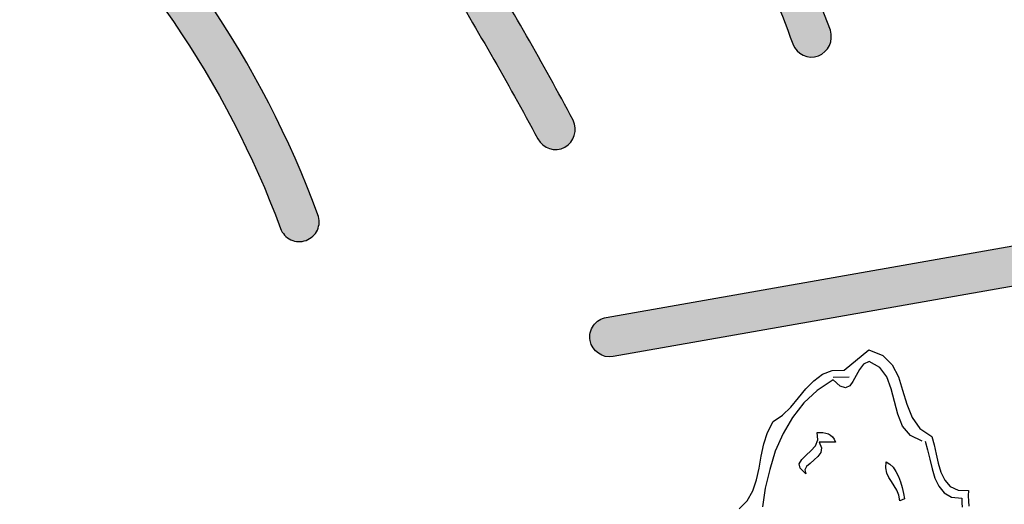
# Model space of a CAD drawing. Extents: x 0 to 2100, y 0 to 1485.
# Drawn here: x 528 to 597, y 1096 to 1130 of the extents above; entities that cross this region are included whole.
import ezdxf

# ---------------------------------------------------------------- set-up
doc = ezdxf.new("R2010")
doc.units = 0
doc.header["$LTSCALE"] = 1.5
doc.layers.add('P001', color=131, linetype='CONTINUOUS')
doc.layers.add('P010', color=101, linetype='CONTINUOUS')

msp = doc.modelspace()

# ---------------------------------------------------------------- hatches: boundary and pattern name
at = {"layer": 'P010'}
h = msp.add_hatch(color=256, dxfattribs=at)
edge = h.paths.add_edge_path()
edge.add_arc((486.0449208297115, 1093.376385034825), 124.4629766615885, 190.2539039472537, 229.4995615077468)
edge.add_arc((485.1926895292394, 1093.886402442023), 124.3011669981547, 229.9509541805313, 269.1533021745263)
edge.add_line((483.3558754015339, 969.5988076026206), (483.3558754015339, 1025.529133880864))
edge.add_arc((484.7559596966776, 1025.529133880864), 1.400084295143699, 90.0000083574065, 180, ccw=False)
edge.add_arc((482.2429078147734, 1095.118063348363), 68.23513782996325, 272.11064020578, 357.8893597940146)
edge.add_arc((551.831837282263, 1092.605011466459), 1.400084295143714, 90.00001418020179, 179.9999916525962, ccw=False)
edge.add_arc((551.8318368022664, 1092.605011466459), 1.400084295143703, -5.48716297998908e-06, 89.99999453725758, ccw=False)
edge.add_arc((482.1937927004707, 1095.137622866799), 71.08325968415032, 349.47661148221147, 357.95818775683296, ccw=False)
edge.add_line((552.0814629414156, 1082.155197992482), (568.4991075606147, 1079.264308656165))
edge.add_arc((484.2438891578309, 1092.625880413683), 85.30810880527184, 350.9888182303357, 359.9862100408508)
edge.add_arc((570.9520797468749, 1092.605011466459), 1.400084295143712, 90.00000594714402, 179.9862099196856, ccw=False)
edge.add_arc((570.9520781997799, 1092.605011466459), 1.400084295143703, 0.07136476094308364, 89.99994263522842, ccw=False)
edge.add_arc((484.9824627257361, 1092.497931870948), 87.36976645574448, -9.03555693654971, 0.07136481434099551, ccw=False)
edge.add_line((571.2680638156356, 1078.7767389532), (588.7339010569143, 1075.701279428746))
edge.add_arc((588.4911869247202, 1074.32288202129), 1.399603359116274, -9.922835354820108, 80.01348628547521, ccw=False)
edge.add_arc((485.5058368433866, 1092.339001105224), 105.9489356296828, 339.99578894712266, 350.0771646497464, ccw=False)
edge.add_arc((583.7469164200619, 1056.573995226771), 1.400165374473984, 250.0104590104826, 339.99578876414944, ccw=False)
edge.add_arc((583.7842770914583, 1056.599837973307), 1.437463086390513, 181.049155996257, 248.96308376471478, ccw=False)
edge.add_arc((583.7372822996408, 1056.574410523341), 1.390227596561233, 159.8908332120097, 180.036794820873, ccw=False)
edge.add_arc((483.9017074128989, 1092.636998082246), 104.7589836388229, 340.1425732081433, 349.3026939927421)
edge.add_line((586.8401397074792, 1073.191592203909), (570.7840876762183, 1076.018937775794))
edge.add_arc((484.982462725736, 1092.497931870948), 87.36976645574447, 340.013325456297, 349.12820167370415, ccw=False)
edge.add_arc((565.7433007719848, 1063.181239550177), 1.45346181423928, 252.07359933876342, 337.9168090766181, ccw=False)
edge.add_arc((565.8419772169068, 1063.144992469582), 1.453148096830683, 162.0621174519993, 247.9282863137212, ccw=False)
edge.add_arc((484.2438891864383, 1092.625880594078), 85.3081088052722, 340.1027117192927, 349.1082104248593)
edge.add_line((568.0152406403361, 1076.506510149805), (551.5157430544348, 1079.411943026268))
edge.add_arc((482.1937927004698, 1095.137622866799), 71.08325968415122, 330.3934845088828, 347.2187705286038, ccw=False)
edge.add_line((543.9963334595607, 1060.019596683009), (576.6716163758546, 1041.153300192628))
edge.add_arc((575.9557638358725, 1039.929048655932), 1.418180765664866, 15.233259891486, 59.68403440641498, ccw=False)
edge.add_arc((575.9701609165263, 1039.940930275991), 1.401188706021015, -30.037374125988777, 14.919162471653976, ccw=False)
edge.add_arc((484.6249391389224, 1092.758473538844), 106.9172652911694, 320.00137385559503, 329.96268211743626, ccw=False)
edge.add_arc((565.4515165221558, 1025.007729207736), 1.452095645524017, 232.023914329528, 317.96051179212867, ccw=False)
edge.add_arc((565.477443627995, 1024.944834547253), 1.419703873083739, 180.3610013656415, 229.6365330040749, ccw=False)
edge.add_arc((565.4630052263207, 1024.932717101841), 1.405240872549814, 140.2153248717555, 179.870650653204, ccw=False)
edge.add_arc((481.9176639813234, 1094.501511581151), 107.3129324429148, 320.2156163515712, 329.1327501889727)
edge.add_line((574.0306107783815, 1039.444536529302), (542.5649826479653, 1057.612308322509))
edge.add_arc((482.1937927004703, 1095.137622866799), 71.08325968415092, 311.3979153562668, 328.1358859756715, ccw=False)
edge.add_line((529.2000557226174, 1041.815572605982), (540.3274681859103, 1028.554646049278))
edge.add_arc((484.2304267283521, 1093.129963399602), 85.5385858615048, 310.9810805672809, 319.8857808675262)
edge.add_arc((550.717695385202, 1037.114278166257), 1.399977996021766, 51.737061937726196, 139.8857808769104, ccw=False)
edge.add_arc((550.7176950106716, 1037.114278461651), 1.399977996021676, -40.11024392793689, 51.737042415874214, ccw=False)
edge.add_arc((484.2714982583855, 1093.087478641225), 88.27975815910801, 310.94793182741887, 319.8897560720741, ccw=False)
edge.add_line((542.127660037799, 1026.409294466902), (564.9211822290642, 999.2454569850006))
edge.add_arc((483.2729739918415, 1093.942952950704), 125.0361773668855, 310.7679213212051, 319.9637869982584)
edge.add_arc((580.0774305504344, 1012.610051033974), 1.400145514638046, 48.39487528118741, 139.9637869537816, ccw=False)
edge.add_arc((580.0774301837848, 1012.61005135956), 1.400145514638025, -40.02972950730731, 48.39485521565001, ccw=False)
edge.add_arc((483.408275648701, 1093.810616688022), 127.6477484550097, 310.7438771877625, 319.97027049268814, ccw=False)
edge.add_line((566.7212540257293, 997.1002484766334), (577.1807999160806, 984.6352418701128))
edge.add_arc((482.8163944377077, 1093.539709425746), 144.1000488371282, 310.9085341426397, 329.5066462448305)
edge.add_line((606.9856814288767, 1020.417809539546), (591.7938751778779, 1029.18897291847))
edge.add_arc((592.4942679859381, 1030.402065329903), 1.400765249518869, 150.0254254879083, 239.9995190319068, ccw=False)
edge.add_arc((592.512806132811, 1030.329945985617), 1.453829931198609, 62.07877364963281, 147.9278898400348, ccw=False)
edge.add_line((593.1935724519049, 1031.614538795669), (608.3832228907817, 1022.844620012838))
edge.add_arc((482.8163944377086, 1093.539709425747), 144.1000488371278, 330.6201545662332, 349.2111752799806)
edge.add_line((624.3692990970709, 1066.565661576748), (608.4243096385107, 1069.376845450849))
edge.add_arc((487.2825232669735, 1091.668028946041), 123.1756033754391, 340.0087904728402, 349.5736906285658, ccw=False)
edge.add_arc((601.6896410711056, 1050.103072517332), 1.452968878310981, 252.055533388634, 337.9348867397731, ccw=False)
edge.add_arc((601.7878106002163, 1050.067331952552), 1.452968418314844, 162.0555177748428, 247.9348923363703, ccw=False)
edge.add_arc((485.4792712020421, 1092.298026022194), 122.2859986236758, 340.0205580288255, 350.0817456852903)
edge.add_arc((607.3355833349773, 1070.982271652761), 1.420622485496017, 125.3836491734366, 169.7474099053737, ccw=False)
edge.add_arc((607.3206837180496, 1070.975393709573), 1.417694189683917, 80.26997536141101, 124.7317361389257, ccw=False)
edge.add_line((607.5602823911642, 1072.372694425706), (624.8666955393353, 1069.321203447883))
edge.add_arc((482.816394437708, 1093.539709425747), 144.1000488371284, 350.3245332981532, 359.6283514125528)
edge.add_arc((479.3652148248469, 1087.237791880306), 147.645783848951, 2.083275498153721, 11.14463200910252)
edge.add_line((624.2267530064977, 1115.775700773869), (608.934845581119, 1113.079342591374))
edge.add_arc((483.2192898196423, 1092.595895181026), 127.3733589814978, 0.004146531440085255, 9.254159625631019, ccw=False)
edge.add_arc((609.1925641761034, 1092.605011946455), 1.400084295143698, -89.99999675202912, 0.004146504123411887, ccw=False)
edge.add_arc((609.1925643761817, 1092.605011466459), 1.400083815147648, 179.9696209690389, 269.9999950601445, ccw=False)
edge.add_arc((484.1261903586446, 1092.671323438714), 123.6663077821642, 359.9696209646973, 369.2703525883082)
edge.add_line((606.177317892098, 1112.59311924847), (569.8143964860111, 1106.181397147232))
edge.add_arc((569.5712881323716, 1107.56014217537), 1.400014115723402, 190.0075132209631, 279.99993574272753, ccw=False)
edge.add_arc((569.5713504318571, 1107.560098135734), 1.400067815279905, 99.9999357589154, 190.0052953347285, ccw=False)
edge.add_line((569.3282327530571, 1108.938896047553), (623.6592628108715, 1118.5188597038))
edge.add_arc((479.3652148248465, 1087.237791880306), 147.6457838489515, 12.23170569461581, 20.69906738918714)
edge.add_line((617.4804314734964, 1139.424614148651), (602.1948999436655, 1133.86959541126))
edge.add_arc((601.7477968307358, 1135.251729299697), 1.452651120935713, 202.0488907209819, 287.9257487837806, ccw=False)
edge.add_arc((485.0565280139488, 1092.664124978174), 122.7680333620138, 20.02639533907654, 30.01876786852221)
edge.add_arc((592.6403872589764, 1154.764294703675), 1.453337335267633, 122.1085540379595, 207.9566721025142, ccw=False)
edge.add_arc((592.549534849431, 1154.712419332174), 1.452753080093536, 32.068703193475415, 117.98242571725501, ccw=False)
edge.add_arc((483.9690255368438, 1092.304264290665), 126.6895068301948, 20.643268795154086, 29.913725482915424, ccw=False)
edge.add_line((602.5242506594643, 1136.96845282021), (616.4657712557417, 1142.034825693371))
edge.add_arc((479.3652148248464, 1087.237791880306), 147.6457838489515, 21.78584827786674, 49.19304800819447)
edge.add_line((575.8535726547284, 1198.993213635423), (566.7079748138527, 1188.094308003681))
edge.add_arc((484.1270969511564, 1091.935467896966), 126.7522146522202, 40.09635923858502, 49.344130375909, ccw=False)
edge.add_arc((580.0167430262675, 1172.671634421471), 1.400099355019254, -49.92933461086369, 40.09635923558369, ccw=False)
edge.add_arc((580.0232151782598, 1172.746024052536), 1.453820331277918, 222.1504770443514, 307.9877638943552, ccw=False)
edge.add_arc((484.3222988587655, 1092.168945228415), 123.6524046370062, 40.07214864044791, 59.93898350789248)
edge.add_arc((547.0342255910832, 1200.42012350131), 1.452860799203849, 152.0143051558775, 237.9153067750901, ccw=False)
edge.add_arc((546.9632793171081, 1200.40099317933), 1.400087275119128, 59.968921899961174, 149.9601469261498, ccw=False)
edge.add_arc((484.1270969511566, 1091.935467896965), 126.7522146522207, 50.60982638447359, 59.91604583254309, ccw=False)
edge.add_line((564.5637960670422, 1189.894956230577), (573.7166507134584, 1200.803121246836))
edge.add_arc((479.3652148248461, 1087.237791880306), 147.6457838489517, 50.27979156941881, 68.20317087526097)
edge.add_line((534.1885232179878, 1224.327843835953), (522.5756375578353, 1192.421857349953))
edge.add_arc((484.1253357857029, 1091.793398010479), 107.7242430254413, 40.11494196679939, 69.08806011107379, ccw=False)
edge.add_arc((565.4368969787375, 1160.300339658688), 1.400346192980392, -49.9609979623674, 40.11494186414848, ccw=False)
edge.add_arc((565.4372107603231, 1160.300653172722), 1.400384432664539, 220.03815105807, 310.0209211940408, ccw=False)
edge.add_arc((484.4423001688197, 1092.245898339909), 104.3900933858983, 40.03815104845712, 69.13747678862235)
edge.add_line((521.6184169794489, 1189.791928171979), (509.0155853433832, 1155.166100653037))
edge.add_arc((507.6685402161439, 1155.712415832086), 1.45361303299022, 252.0842763592847, 337.92421748065203, ccw=False)
edge.add_arc((507.7679301551718, 1155.676261930722), 1.453633812818697, 162.0672938836024, 247.9146843472162, ccw=False)
edge.add_line((506.3849156163906, 1156.123835441209), (512.4461313893612, 1172.776808186545))
edge.add_arc((484.9120109476777, 1092.997722822618), 84.39686161227742, 70.95893236150502, 80.02636115223793)
edge.add_arc((499.7715506644078, 1177.497682213214), 1.399694598362655, 170.0287794776408, 260.02636115222015, ccw=False)
edge.add_arc((499.8142003338891, 1177.437334821773), 1.453081957377066, 82.08649155549608, 167.9759463237378, ccw=False)
edge.add_arc((484.9530025690817, 1093.141109018232), 87.04833281082242, 70.92279184934148, 80.03644303377718, ccw=False)
edge.add_line((513.4040519521785, 1175.408660544604), (525.5303383952697, 1208.725197226809))
edge.add_arc((485.0090463061537, 1093.261524983583), 122.3676212094635, 70.66177934937197, 80.06444613027176)
edge.add_arc((506.4242633940108, 1215.215372630849), 1.453140216895816, 172.123781399837, 258.0105228974988, ccw=False)
edge.add_arc((506.4059025656753, 1215.113044116108), 1.452693880582582, 82.13408311960433, 168.0231748929383, ccw=False)
edge.add_arc((485.0317090589552, 1093.344808475651), 125.0816678911283, 70.64412424005673, 80.06846105150652, ccw=False)
edge.add_line((526.4881072740893, 1211.356632838529), (531.5787247651638, 1225.342921647754))
edge.add_arc((479.3652148248468, 1087.237791880306), 147.6457838489515, 69.28986108053545, 87.36380460098648)
edge.add_line((486.1560435118253, 1234.72732416689), (486.1560435118253, 1199.313336598061))
edge.add_arc((484.8073179724518, 1092.042358654035), 107.2794564194295, 80.0692434926512, 89.27965409660658, ccw=False)
edge.add_arc((503.0670600814174, 1196.335383487933), 1.400028715602765, -9.952687958261208, 80.06924349052389, ccw=False)
edge.add_arc((503.0243748174809, 1196.395999981032), 1.45349045400267, 262.13380077702504, 347.98417465534175, ccw=False)
edge.add_arc((484.749213792401, 1091.375751260289), 105.1458836029846, 80.10077503116347, 89.23337169437349)
edge.add_line((486.1560435118253, 1196.512222899739), (486.1560435118253, 1161.020339773651))
edge.add_arc((484.571761238184, 1081.547532842496), 79.48859661510686, 86.94767461082131, 88.85796576403601, ccw=False)
edge.add_arc((485.6845107867404, 1097.12372604136), 63.87587087800605, 80.09840128389402, 87.20041999191773, ccw=False)
edge.add_arc((496.3823207616067, 1158.631909976723), 1.444828545551093, 1.541958019381127, 78.58034511419191, ccw=False)
edge.add_arc((496.4197105527617, 1158.671102372997), 1.40691559871717, 350.0019631861936, 359.98723245917387, ccw=False)
edge.add_arc((496.4265418363353, 1158.668722512655), 1.399775357695573, 260.05157554958066, 350.0493507070657, ccw=False)
edge.add_arc((484.7534940170458, 1091.843031780498), 66.43777349639778, 80.09244164881478, 89.99791789510456)
edge.add_arc((484.7559592166814, 1159.680889047251), 1.400083815147634, 180, 269.99791789509993, ccw=False)
edge.add_line((483.3558754015338, 1159.680889047251), (483.3558754015339, 1236.162892401956))
edge.add_arc((484.7559596966776, 1236.162892401956), 1.400084295143699, 89.99999853436071, 180, ccw=False)
edge.add_arc((479.1961445813859, 1087.045554568208), 150.6200714009965, 2.1152945010193207, 87.88456926203872, ccw=False)
edge.add_arc((482.092416497849, 1093.843632875304), 147.6263596893972, 310.4839667579379, 359.51926883777486, ccw=False)
edge.add_arc((577.0356481159047, 982.6295502363371), 1.397834133730269, 265.0135598501535, 310.1334944132218, ccw=False)
edge.add_arc((577.0429969952024, 982.6487818774817), 1.41764301010665, 220.3076762617647, 264.7852297132783, ccw=False)
edge.add_line((575.9619284231946, 981.7317200220318), (527.0640531985212, 1040.006057224587))
edge.add_arc((482.1937927004698, 1095.137622866799), 71.0832596841511, 273.1953792688453, 309.14131730301494, ccw=False)
edge.add_line((486.1560435118253, 1024.164878972876), (486.1560435118252, 968.1677179727244))
edge.add_arc((484.7559592166815, 968.1677179727244), 1.400084295143699, 269.9998858362605, 360, ccw=False)
edge.add_arc((485.1460756542753, 1093.680499242807), 126.9134651602734, 229.9016323949383, 269.823878259064, ccw=False)
edge.add_arc((485.4502441418089, 1093.035308232158), 126.6175077849152, 190.1431367574617, 229.6082958896633, ccw=False)
edge.add_arc((362.2504777259595, 1070.936524630637), 1.452593041415519, 101.96939490784303, 187.8963057385135, ccw=False)
edge.add_arc((362.1910710166674, 1070.978811421343), 1.399775357695573, 9.949160076383407, 99.94916848456143, ccw=False)
h = msp.add_hatch(color=256, dxfattribs=at)
edge = h.paths.add_edge_path()
edge.add_arc((490.3154092749888, 1098.164461524766), 150.6203948783245, 182.1152871338605, 267.8847127204212)
edge.add_arc((484.7559592166815, 949.0467865138035), 1.400084295143704, 269.9999932992261, 359.9999890755573)
edge.add_arc((484.7559592166815, 949.0467860138172), 1.400084295143719, 9.5365429931e-06, 89.9999816174653)
edge.add_arc((490.2090546934897, 1098.058106943267), 147.7119271626003, 182.1156745870638, 267.88432559879124, ccw=False)
edge.add_arc((485.3857792342962, 1092.398127095347), 142.7881110338841, 150.6164487570186, 179.9169846587631, ccw=False)
edge.add_line((360.9666866805466, 1162.457630809878), (391.628209855042, 1144.755340929736))
edge.add_arc((484.1194998339085, 1092.905113827579), 106.0334134718863, 150.7251937866442, 169.37005614208)
edge.add_line((379.9057174507553, 1112.46457020798), (363.8310394400727, 1115.344674675465))
edge.add_arc((485.5072462909649, 1092.570470131774), 123.7891905871388, 160.0998602704763, 169.3985799278015, ccw=False)
edge.add_arc((367.7267249715313, 1135.153693109486), 1.453749591862226, 342.0664263434133, 427.8974908858523)
edge.add_arc((367.8259091522534, 1135.117879585311), 1.453436334449821, 72.05494756802287, 157.9089935758283)
edge.add_arc((484.467837756598, 1092.75195483269), 125.5500313423928, 160.013650114155, 180.0670620336298)
edge.add_arc((360.3179762286426, 1092.605011466459), 1.40008381514764, 180.0002884035874, 270.0000515760706)
edge.add_arc((360.3179761740147, 1092.605011946455), 1.400084295143703, 270.0000538115928, 359.9841911365957)
edge.add_arc((485.507246290965, 1092.570470131774), 123.7891905871388, 170.6945921293021, 179.9841911359757, ccw=False)
edge.add_line((363.3470646314352, 1112.586806538061), (380.765611136619, 1109.465965057662))
edge.add_arc((381.0085331222781, 1110.862357158697), 1.417364452407531, 260.1313579979657, 304.6791630618382)
edge.add_arc((380.9981997676416, 1110.853143574808), 1.415733805877064, 305.2352393773288, 349.83065538538)
edge.add_arc((484.2955628796078, 1092.772267184908), 103.4521162736962, 150.7283195830289, 170.074987546324, ccw=False)
edge.add_line((394.0531384034187, 1143.355319546007), (441.8859137763976, 1115.739285906538))
edge.add_arc((486.6460584842457, 1090.714554981845), 51.28067581575723, 150.7910938395505, 177.887318237307)
edge.add_arc((485.2583278670596, 1092.90769610625), 49.85900637890964, 180.3478335871357, 188.6334518807923)
edge.add_line((435.9642785263645, 1085.423231082664), (419.8783929950342, 1082.586693679304))
edge.add_arc((488.5976332040154, 1093.102978753192), 69.51925076304357, 180.4104126897303, 188.7006221395587, ccw=False)
edge.add_line((419.0801659262401, 1092.605012952789), (419.0801659262401, 1092.605234786821))
edge.add_arc((485.6083518558207, 1092.600620802726), 66.52818608957939, 170.1597886118757, 179.9960263186003, ccw=False)
edge.add_arc((418.6655773107892, 1104.213267380938), 1.414353557278077, 350.1106080712191, 359.9708967689597)
edge.add_arc((418.6358408964156, 1104.173565828878), 1.444615867307737, 1.54632129944379, 78.6431269776002)
edge.add_arc((418.7221614033963, 1104.15063849826), 1.452833619428281, 82.16097778604241, 168.0566679931857)
edge.add_arc((485.1113061014764, 1092.641021909009), 68.83131770544993, 170.1201393248836, 180.0299696693873)
edge.add_arc((486.1412894736953, 1092.606525493953), 69.86129167774659, 180.001236060026, 189.8015576488687)
edge.add_arc((418.6942368140585, 1080.963512326572), 1.416709817814945, 190.1603955611404, 234.6577455817514)
edge.add_arc((418.6833283841636, 1080.972499492337), 1.417800748803813, 235.227432589734, 279.706947321065)
edge.add_line((418.9223822066363, 1079.574997351634), (436.4621681172446, 1082.667807886025))
edge.add_arc((485.2583278670593, 1092.907696106249), 49.85900637890923, 191.8515633628926, 228.1796133178657)
edge.add_line((452.0124581169044, 1055.750830500444), (441.5261284826543, 1043.263994744123))
edge.add_arc((485.500337128035, 1093.348510385073), 66.64975418541347, 200.3836688023603, 228.716864800113, ccw=False)
edge.add_arc((421.6777960495183, 1069.588773183217), 1.452549101778389, 22.0497121738006, 107.9598754234926)
edge.add_arc((421.7762746160755, 1069.623736934413), 1.453413814635766, 112.0814432847936, 197.9281342988539)
edge.add_arc((485.5303835798484, 1093.377892182375), 69.48767730384446, 200.3824846573943, 209.0779001528513)
edge.add_line((424.8009508475337, 1059.606997952366), (394.0681327455189, 1041.862988811195))
edge.add_arc((484.5480146743274, 1092.518727919171), 103.6948067090458, 190.742267414387, 209.2425616012399, ccw=False)
edge.add_line((382.670401187749, 1073.190903191444), (398.7387489035013, 1076.017453407582))
edge.add_arc((485.258432606193, 1092.625978613268), 88.0993687691446, 190.8664470068872, 199.9441971209855)
edge.add_arc((403.7579643093764, 1063.05513929178), 1.400116434878235, 200.0613223353517, 290.0365223977964)
edge.add_arc((403.7573072184214, 1063.055171474403), 1.400371932767679, 290.0613287180603, 380.0241973389416)
edge.add_arc((484.5529209538009, 1092.501018005457), 84.59375040595378, 179.9295728120456, 200.0241973344235, ccw=False)
edge.add_arc((485.2585758050111, 1092.585075851129), 85.2993436776727, 159.9985847885971, 179.9866172630583, ccw=False)
edge.add_arc((403.789483789022, 1122.24242089807), 1.399972776064836, 339.8931468549259, 428.8740733462377)
edge.add_arc((403.7894843604465, 1122.242420677278), 1.399972776064896, 68.87409841758931, 159.9186901765407)
edge.add_arc((484.5958427192622, 1092.701378650455), 87.43682950179557, 159.9186901787357, 180.0631551063328)
edge.add_arc((485.258432606194, 1092.625978613268), 88.0993687691455, 180.0136434263786, 189.0455201677401)
edge.add_line((398.25469002215, 1078.775074170189), (380.7774148635308, 1075.700605576558))
edge.add_arc((381.0199326319275, 1074.321977177625), 1.399796817518314, 99.97695840733053, 189.951180397238)
edge.add_arc((484.3804930560372, 1092.456438457315), 106.3391323266143, 189.9511803965338, 210.0324320906465)
edge.add_arc((393.5300670329768, 1039.935330664042), 1.399784737618084, 210.0324322018156, 300.000103231508)
edge.add_line((394.22996158593, 1038.723082782454), (409.5972493411857, 1047.59542743821))
edge.add_arc((485.3183821310041, 1093.363362362394), 88.4782109798654, 211.1499194586171, 229.1300573761664)
edge.add_line((427.4231777042921, 1026.456418607752), (416.8915726288824, 1013.906211558707))
edge.add_arc((485.1358046146215, 1092.988350774874), 104.4569765134364, 220.0381300307613, 229.2073242545551, ccw=False)
edge.add_arc((404.0896649894909, 1024.890602235218), 1.400380832694251, 40.03813008476747, 130.0089748287317)
edge.add_arc((404.1637183978011, 1024.884883302457), 1.45333903525332, 132.1006219947004, 217.9780091992979)
edge.add_arc((485.2762940386564, 1093.157078446322), 107.4728494819806, 220.058695749846, 239.8942090330308)
edge.add_arc((432.0508277670909, 1001.46451563737), 1.452701240521739, 241.9679604139979, 327.8794781334785)
edge.add_arc((432.0697003608025, 1001.393359058064), 1.39978487761694, 329.9359326516989, 419.9138867426895)
edge.add_arc((485.1358045391164, 1092.988350840032), 104.4569765134365, 230.7431634494471, 239.9138867410992, ccw=False)
edge.add_line((419.0356674583999, 1012.10552311845), (429.5692021252691, 1024.6580296226))
edge.add_arc((485.3183821310037, 1093.363362362394), 88.47821097986541, 230.9432837741572, 248.918734969549)
edge.add_line((453.4935017728928, 1010.806891941297), (447.4080946467092, 994.0878697696203))
edge.add_arc((448.7218934821828, 993.6084296495385), 1.398545747852367, 159.9516298885772, 179.9762875474698)
edge.add_arc((448.7609945392035, 993.6355161858044), 1.43789104285564, 181.0563159907986, 248.8632738341836)
edge.add_arc((483.8583374311403, 1089.579976573592), 103.6000899514167, 249.8925420370166, 260.2192657979888)
edge.add_arc((466.499745055097, 988.8647775926465), 1.399936536364216, 260.0954775986004, 350.0958415808896)
edge.add_arc((466.4790112663609, 988.8674329307132), 1.420818363877508, 350.1341696941543, 359.9623579333264)
edge.add_arc((466.4551462234884, 988.827796878116), 1.445201422471085, 1.534568884502554, 78.6098756397861)
edge.add_arc((484.2359543719806, 1090.534418629792), 101.8044675834626, 250.66413179780238, 260.1044292454611, ccw=False)
edge.add_line((450.5279693851994, 994.4723482373461), (456.5816707672538, 1011.104524167905))
edge.add_arc((455.2678801315853, 1011.583994749317), 1.398548487829302, 339.9503424073732, 359.9762404692136)
edge.add_arc((455.2285158967381, 1011.556721854594), 1.438160340631196, 1.063498059731884, 68.85596740864821)
edge.add_arc((485.6082422367264, 1093.596460456977), 86.0459693704591, 211.2203475769545, 249.6939312119519, ccw=False)
edge.add_line((412.0234296588627, 1048.996189126158), (426.2110136674626, 1057.187428655629))
edge.add_arc((485.5303835798477, 1093.377892182376), 69.48767730384402, 211.3871666998319, 249.5146054174418)
edge.add_arc((461.6621682340345, 1029.666171148473), 1.453179776568955, 251.9488939241289, 337.8186581357165)
edge.add_arc((461.625830794185, 1029.567833860748), 1.45348337406121, 341.9525740232677, 427.8246829334191)
edge.add_arc((485.5003371280351, 1093.348510385073), 66.64975418541346, 231.1243150002909, 249.51407348701758, ccw=False)
edge.add_line((443.6687697704847, 1041.461038820284), (455.0076172503828, 1054.963282007549))
edge.add_arc((453.9172121482567, 1055.869176908651), 1.417613790348248, 320.2806221810025, 364.6904869446829)
edge.add_arc((453.9355245969936, 1055.863970111662), 1.399804417455559, 4.964188207603505, 49.97826798497833)
edge.add_arc((485.4712503882945, 1092.937421040718), 47.27201074778854, 180.4028980535456, 229.6038017350967, ccw=False)
edge.add_arc((486.5374518813486, 1090.823161584742), 48.36987455930814, 92.11071699511581, 177.8888594377945, ccw=False)
edge.add_arc((484.5922596688587, 1092.15296070045), 47.0075425923259, 50.17731981669459, 89.80047249708099, ccw=False)
edge.add_arc((515.5977763997469, 1129.327537394198), 1.400023475646104, 229.9293676675254, 319.9306365153628)
edge.add_line((516.6691663583651, 1128.426321943303), (528.0657824298312, 1141.974935688205))
edge.add_arc((484.2624581930565, 1092.218454779461), 66.29056197238192, 20.27127807302469, 48.640789347724876, ccw=False)
edge.add_arc((547.7619816197357, 1115.667297249342), 1.400193754239554, 200.1114525396305, 290.1118507373632)
edge.add_arc((547.7618417292573, 1115.667015851924), 1.399977636024734, 290.1211868247387, 380.2043504274477)
edge.add_arc((484.5020796937556, 1092.386501551376), 68.8075427818328, 20.20435053512398, 48.75061224305222)
edge.add_line((529.8694922786052, 1144.119236053137), (540.3452222049389, 1156.573074745231))
edge.add_arc((509.4946469322945, 1123.173092270618), 45.46775587113977, 41.169844693382004, 47.272255541834284, ccw=False)
edge.add_arc((484.3098717814141, 1100.46927784672), 79.37330356744194, 37.0452542071331, 41.539137016279085, ccw=False)
edge.add_arc((442.2778106510439, 1067.9674540155), 132.5036407447832, 33.898616860127674, 37.313185354014024, ccw=False)
edge.add_arc((382.9108927885678, 1027.362350558294), 204.4270551491631, 31.21347106377692, 34.064781695031684, ccw=False)
edge.add_arc((336.7277432666619, 998.7087731401161), 258.7745667125066, 28.324966183077493, 31.340196181801787, ccw=False)
edge.add_arc((565.7584360869653, 1122.141652510428), 1.399935456373162, 207.7411276876765, 297.741126202502)
edge.add_arc((565.6872689748146, 1122.163638268824), 1.453478494101577, 299.8211045327483, 385.6861144792222)
edge.add_arc((386.6866149006744, 1027.076621098452), 204.1411869104649, 27.96139516372999, 29.86589520595174)
edge.add_arc((347.4526407577844, 1005.283888888912), 249.017609206088, 29.71889351164815, 31.28178530184763)
edge.add_line((560.2690524194015, 1134.585646890066), (575.4472312722514, 1143.332220711517))
edge.add_arc((483.8375369029548, 1091.971288701081), 105.0251467002854, 20.15230586286441, 29.27714924444058, ccw=False)
edge.add_arc((583.7474273966031, 1128.63657437871), 1.400082415159228, 200.1523053009194, 289.9878993533889)
edge.add_arc((583.6799317533628, 1128.667579605524), 1.453252155971073, 292.071298842886, 377.9466722574686)
edge.add_arc((485.169474480998, 1092.732512773284), 106.3123880675247, 20.01255018590599, 30.04375648594617)
edge.add_arc((575.9857468373805, 1145.257827421944), 1.400501211699958, 30.0437564850456, 119.953183980311)
edge.add_line((575.2864874932934, 1146.47126881471), (558.8011066139334, 1136.971381366247))
edge.add_arc((347.4526407577844, 1005.283888888905), 249.0176092060913, 31.9263038952109, 33.02613699110056)
edge.add_arc((414.5411729388438, 1048.418071075638), 169.260519408762, 33.1615559248907, 36.10441743119694)
edge.add_arc((464.8071132564314, 1084.776395851718), 107.2242521754215, 36.23487128977985, 40.04082006915999)
edge.add_arc((497.1853897881645, 1111.644780355792), 65.15108184461792, 40.26943149766026, 44.60292508388449)
edge.add_arc((515.1285280357915, 1129.097156037174), 40.12124543392804, 44.85078253626315, 49.62937959781423)
edge.add_arc((540.2089705684709, 1158.574138773928), 1.418341264339093, 50.23308888841315, 94.63250255665585)
edge.add_arc((540.223650147215, 1158.576427335024), 1.417323212748261, 95.23147388968657, 139.6454595773628)
edge.add_line((539.1435757350494, 1159.494166052514), (515.3876213977039, 1131.252706114524))
edge.add_arc((484.4994967750907, 1092.058593559933), 49.90245186004455, 51.75903679040515, 89.70553968469524)
edge.add_arc((486.6460584842457, 1090.714554981845), 51.28067581575716, 92.1122817219579, 147.6621492621727)
edge.add_line((443.3185721683911, 1118.145133569805), (361.1144295592269, 1165.605438061477))
edge.add_arc((360.4143655724557, 1164.392884530423), 1.400134154731901, 60.00014603739845, 149.9753982191262)
edge.add_arc((485.309978620418, 1092.494183681909), 145.5123708711866, 150.0713100309013, 179.9563612534456)

# ---------------------------------------------------------------- linework, layer by layer
at = {"layer": 'P001'}
for points in [[(484.755959732492, 1237.562976697099, -0.3927479979078273), (629.7135799298866, 1092.605011821501, -0.2172825847587145), (577.9366510187438, 981.5608435251684, -0.1994564427973039), (576.9141484053524, 981.2370064898942, -0.1965436391737176), (575.9619284231946, 981.7317200220318), (527.0640531985212, 1040.006057224587, -0.1581426420828669), (486.1560435118253, 1024.164878972876)], [(575.4472312722514, 1143.332220711517, -0.0398356916626346), (582.433057839308, 1128.154222395098, 0.4133733767286464), (584.226005914654, 1127.320826161421, 0.3932824471997767), (585.0624740658666, 1129.11537261906, 0.0437973664560095), (577.1980813334052, 1145.959004085646, 0.4137506359197582)], [(484.7559589624908, 1139.160218258306, -0.1746320405053444), (514.6965372225288, 1128.256167393774, 0.4142200486759531), (516.6691663583651, 1128.426321943303), (528.0657824298312, 1141.974935688205, -0.1244214905370653), (546.4471639220435, 1115.185844270074, 0.4142155979418792), (548.2434437367939, 1114.352482897714, 0.4146387545646213), (549.0756742639425, 1116.150525368038, 0.1252047241215787), (529.8694922786052, 1144.119236053137)], [(557.7455864206966, 1133.30219565691, -0.0131571819363677), (564.5194095930726, 1121.490014091178, 0.4142135547809761), (566.4100744740983, 1120.902625999644, 0.3932302348716901), (566.9971177637826, 1122.79363500124, 0.00831014037245), (563.7164876395987, 1128.733142538317, 0.0068195076101814), (560.2690524194015, 1134.585646890066)], [(606.177317892098, 1112.59311924847), (569.8143964860112, 1106.181397147232, -0.4141748272059568), (568.1925752678433, 1107.316851482146, -0.414240960527575), (569.3282327530571, 1108.938896047553), (623.6592628108715, 1118.5188597038, 0.0369626546054636)]]:
    msp.add_lwpolyline(points, format="xyb", dxfattribs=at)
msp.add_circle((484.7559594566796, 1092.605356223611), 175, dxfattribs=at)
at = {"layer": 'P010'}
for p, q in [((586.0333696563439, 1105.221948031133), (587.7765555336373, 1106.655221010083)), ((587.7765555336373, 1106.655221010083), (588.7478998497631, 1106.258537681719)), ((587.7836265527549, 1105.844962474353), (587.4027722212168, 1105.639058748059)), ((588.5300954705972, 1105.423807792464), (587.7836265527549, 1105.844962474353)), ((588.7478998497631, 1106.258537681719), (589.4063042133903, 1105.611525515559)), ((584.5052383174475, 1104.938505483112), (585.2006039390649, 1105.214680594818)), ((585.2006039390649, 1105.214680594818), (586.0333696563439, 1105.221948031133)), ((587.1133215362556, 1105.27639041972), (586.8694744659829, 1104.846593381131)), ((587.4027722212168, 1105.639058748059), (587.1133215362556, 1105.27639041972)), ((589.0311459805862, 1104.752913524371), (588.5300954705972, 1105.423807792464)), ((589.4063042133903, 1105.611525515559), (589.8414045163167, 1104.759984543489)), ((583.3437036508449, 1103.915468619168), (583.9014727596041, 1104.483058587812)), ((583.9014727596041, 1104.483058587812), (584.5052383174475, 1104.938505483112)), ((585.2515108180928, 1104.539857982771), (584.1324370910161, 1103.809807313347)), ((585.2497430633134, 1104.742422616704), (586.375102140717, 1104.752243476589)), ((585.7505971561045, 1104.09403553016), (585.2515108180928, 1104.539857982771)), ((586.6479381600611, 1104.439499941289), (586.4256161853482, 1104.122435227639)), ((586.8694744659829, 1104.846593381131), (586.6479381600611, 1104.439499941289)), ((589.3310067770267, 1103.922701230663), (589.0311459805862, 1104.752913524371)), ((589.8414045163167, 1104.759984543489), (590.1422473987459, 1103.81723634204)), ((582.8315381567754, 1103.280749940274), (583.3437036508449, 1103.915468619168)), ((584.1324370910161, 1103.809807313347), (583.1947957367074, 1102.923777710669)), ((586.1342013284102, 1103.98483871478), (585.7505971561045, 1104.09403553016)), ((586.4256161853482, 1104.122435227639), (586.1342013284102, 1103.98483871478)), ((589.5639352804155, 1103.024378140718), (589.3310067770267, 1103.922701230663)), ((590.1422473987459, 1103.81723634204), (590.4434831155695, 1102.829473777496)), ((582.2970618983554, 1102.623327662635), (582.8315381567754, 1103.280749940274)), ((581.6942784265007, 1102.055344859595), (582.2970618983554, 1102.623327662635)), ((583.1947957367074, 1102.923777710669), (582.3933759748747, 1101.903883521888)), ((589.7968637838048, 1102.126055050772), (589.5639352804155, 1103.024378140718)), ((590.4434831155695, 1102.829473777496), (590.8116511254448, 1101.909822009188)), ((581.0453020883624, 1101.622012311448), (581.6942784265007, 1102.055344859595)), ((582.3933759748747, 1101.903883521888), (581.7504885698663, 1100.772828345751)), ((590.1417389433409, 1101.296235591459), (589.7968637838048, 1102.126055050772)), ((590.8116511254448, 1101.909822009188), (591.3586980845189, 1101.126784667751)), ((580.6468510052196, 1100.853232629255), (581.0453020883624, 1101.622012311448)), ((590.6878038164259, 1100.625734157762), (590.1417389433409, 1101.296235591459)), ((591.3586980845189, 1101.126784667751), (592.1963742317398, 1100.571372565365)), ((580.3838358457606, 1100.040617087152), (580.6468510052196, 1100.853232629255)), ((581.7504885698663, 1100.772828345751), (581.198611977039, 1099.530022930664)), ((584.0088669953839, 1099.914689985148), (584.1853889382091, 1100.321390590595)), ((584.1358569795661, 1100.838662931804), (584.3384216134987, 1100.840430686584)), ((584.1853889382091, 1100.321390590595), (584.1358569795661, 1100.838662931804)), ((584.3384216134987, 1100.840430686584), (584.5409862474312, 1100.842198441363)), ((584.5409862474312, 1100.842198441363), (584.7439437157591, 1100.798951833047)), ((584.7439437157591, 1100.798951833047), (584.924394002539, 1100.755508807532)), ((584.924394002539, 1100.755508807532), (585.0827299421662, 1100.666855001724)), ((585.0827299421662, 1100.666855001724), (585.2189515346413, 1100.532990415622)), ((585.2189515346413, 1100.532990415622), (585.3328623627654, 1100.376422230774)), ((585.3328623627654, 1100.376422230774), (585.4246588437368, 1100.174643265632)), ((591.5241050432637, 1100.227872326212), (590.6878038164259, 1100.625734157762)), ((592.1963742317398, 1100.571372565365), (592.359031349717, 1099.987560765499)), ((580.211242246889, 1099.183772850744), (580.3838358457606, 1100.040617087152)), ((583.6969091288747, 1099.55182523961), (584.0088669953839, 1099.914689985148)), ((585.4246588437368, 1100.174643265632), (584.2767925847857, 1100.164625988549)), ((584.2767925847857, 1100.164625988549), (584.437878365181, 1099.760871641068)), ((584.437878365181, 1099.760871641068), (584.3956138428525, 1099.445378264999)), ((591.7266696771958, 1100.229640080992), (591.8895232123714, 1099.623321099578)), ((591.8895232123714, 1099.623321099578), (592.0527695819414, 1098.971987755068)), ((592.359031349717, 1099.987560765499), (592.4997705377396, 1099.336031003791)), ((580.060959412368, 1098.349632213081), (580.211242246889, 1099.183772850744)), ((581.198611977039, 1099.530022930664), (580.8046784894427, 1098.243578072866)), ((582.872000099504, 1098.644270541372), (583.0493077111205, 1098.960942420627)), ((583.0493077111205, 1098.960942420627), (583.3618548292234, 1099.25628562152)), ((583.3618548292234, 1099.25628562152), (583.6969091288747, 1099.55182523961)), ((583.9274806258909, 1098.923588328242), (583.6370478549402, 1098.673455907643)), ((584.1956026324906, 1099.151017150095), (583.9274806258909, 1098.923588328242)), ((584.3956138428525, 1099.445378264999), (584.1956026324906, 1099.151017150095)), ((592.0527695819414, 1098.971987755068), (592.216212368709, 1098.29814722901)), ((592.4997705377396, 1099.336031003791), (592.6405097257611, 1098.684501242084)), ((579.865662214751, 1097.515098741023), (580.060959412368, 1098.349632213081)), ((580.8046784894427, 1098.243578072866), (580.4784629636893, 1096.935215285112)), ((582.9422714849165, 1098.329759251292), (582.872000099504, 1098.644270541372)), ((583.3507398451425, 1097.950672674534), (582.9422714849165, 1098.329759251292)), ((583.391433029889, 1098.446223502987), (583.2808612941262, 1098.220169601518)), ((583.2808612941262, 1098.220169601518), (583.3507398451425, 1097.950672674534)), ((583.6370478549402, 1098.673455907643), (583.391433029889, 1098.446223502987)), ((588.951885375448, 1098.359695461534), (588.9931678117882, 1098.787724745343)), ((589.0225495952554, 1098.000169808358), (588.951885375448, 1098.359695461534)), ((588.9931678117882, 1098.787724745343), (589.2421217292008, 1098.632335063681)), ((589.2421217292008, 1098.632335063681), (589.4691577166582, 1098.409227420177)), ((589.4691577166582, 1098.409227420177), (589.6744721913592, 1098.095894633284)), ((592.216212368709, 1098.29814722901), (592.4019659198275, 1097.647010301697)), ((592.6405097257611, 1098.684501242084), (592.8260668596818, 1098.055871496319)), ((589.1603425253124, 1097.686247769871), (589.0225495952554, 1098.000169808358)), ((589.3654605828146, 1097.395422164525), (589.1603425253124, 1097.686247769871)), ((589.6744721913592, 1098.095894633284), (589.8574759017092, 1097.759858247644)), ((589.8574759017092, 1097.759858247644), (589.9958580833586, 1097.378414664513)), ((592.4019659198275, 1097.647010301697), (592.6769625283468, 1097.086687769368)), ((592.8260668596818, 1098.055871496319), (593.1010634682016, 1097.49554896399)), ((579.6247614024442, 1096.747693979214), (579.865662214751, 1097.515098741023)), ((580.4784629636893, 1096.935215285112), (580.2872905272238, 1095.628031000545)), ((589.5480714587698, 1097.104400141982), (589.3654605828146, 1097.395422164525)), ((589.7308787519223, 1096.790870937891), (589.5480714587698, 1097.104400141982)), ((589.9958580833586, 1097.378414664513), (590.1119295006579, 1096.974267482637)), ((590.1119295006579, 1096.974267482637), (590.2054937364092, 1096.569923883563)), ((592.6769625283468, 1097.086687769368), (593.063709375816, 1096.61737604922)), ((593.1010634682016, 1097.49554896399), (593.4876138984728, 1097.04874442539)), ((593.4876138984728, 1097.04874442539), (594.0299468448011, 1096.805879441106)), ((579.225721067708, 1096.046435841665), (579.6247614024442, 1096.747693979214)), ((589.8690645163747, 1096.431934536308), (589.7308787519223, 1096.790870937891)), ((589.9399251533796, 1096.049901701584), (589.8690645163747, 1096.431934536308)), ((590.2763543734145, 1096.187891048839), (589.9399251533796, 1096.049901701584)), ((590.2054937364092, 1096.569923883563), (590.2763543734145, 1096.187891048839)), ((593.063709375816, 1096.61737604922), (593.5841243921891, 1096.306793103094)), ((593.5841243921891, 1096.306793103094), (594.3051398705188, 1096.223049727229)), ((594.0299468448011, 1096.805879441106), (594.7730766702825, 1096.767346845535)), ((594.3051398705188, 1096.223049727229), (594.3078897112869, 1095.907949185556)), ((594.7730766702825, 1096.767346845535), (594.7539085810959, 1096.38452834202)), ((594.7539085810959, 1096.38452834202), (594.7570512562593, 1096.024413437251)), ((578.6679519589493, 1095.478845873021), (579.225721067708, 1096.046435841665)), ((594.3078897112869, 1095.907949185556), (594.3106395520545, 1095.592848643883)), ((594.7570512562593, 1096.024413437251), (594.7827011129707, 1095.664494949679))]:
    msp.add_line(p, q, dxfattribs=at)

doc.saveas('drawing.dxf')
